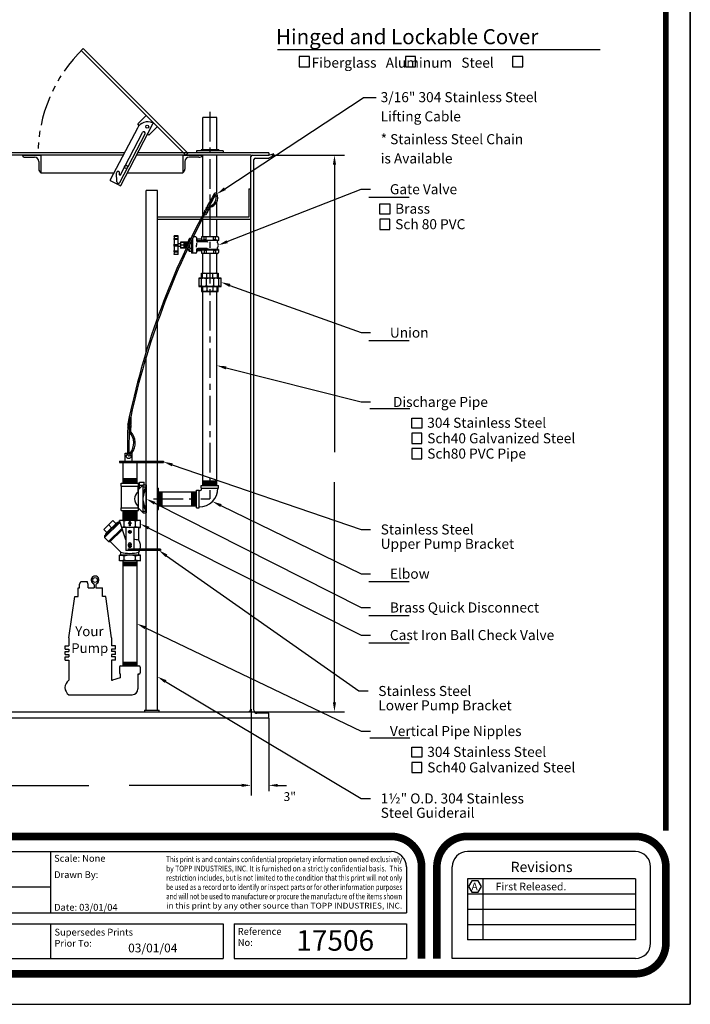
# Model space of a CAD drawing. Extents: x 2 to 198, y 17 to 270.
# Drawn here: x 85 to 198, y 17 to 184 of the extents above; entities that cross this region are included whole.
import ezdxf
from ezdxf.enums import TextEntityAlignment as Align

# ---------------------------------------------------------------- set-up
doc = ezdxf.new("R2010")
doc.units = 0
doc.header["$LTSCALE"] = 4
doc.header["$MEASUREMENT"] = 0
for name, pattern in [('CENTER', [2, 1.25, -0.25, 0.25, -0.25]), ('HIDDEN', [0.375, 0.25, -0.125]), ('PHANTOM', [2.5, 1.25, -0.25, 0.25, -0.25, 0.25, -0.25])]:
    doc.linetypes.add(name, pattern=pattern)
doc.layers.get('DEFPOINTS').update_dxf_attribs({"linetype": 'CONTINUOUS'})
for name, color, linetype in [('15', 4, 'CONTINUOUS'), ('BORDER', 5, 'CONTINUOUS'), ('CENTER', 3, 'CENTER'), ('DIM', 6, 'CONTINUOUS'), ('HIDDEN', 1, 'HIDDEN'), ('LIMITS', 7, 'CONTINUOUS'), ('OBJECT', 2, 'CONTINUOUS'), ('PUMP', 4, 'CONTINUOUS')]:
    doc.layers.add(name, color=color, linetype=linetype)
doc.styles.add('ROMANC', font='romanc.shx', dxfattribs={"height": 2})
doc.styles.add('ROMAND', font='romand', dxfattribs={"height": 1.7})
doc.styles.add('ROMANS', font='romans', dxfattribs={"height": 1.5})
doc.styles.add('SCRIPTC', font='scriptc', dxfattribs={"height": 1.7})
doc.dimstyles.get("Standard").update_dxf_attribs({"dimtxt": 0.18, "dimasz": 0.18, "dimexe": 0.18, "dimexo": 0.0625, "dimgap": 0.09, "dimtad": 0, "dimtih": 1, "dimtoh": 1, "dimdec": 4, "dimzin": 0, "dimtxsty": 'STANDARD', "dimcen": 0.09, "dimazin": 3, "dimtfac": 1, "dimtdec": 4, "dimtofl": 0, "dimtmove": 0, "dimatfit": 3, "dimtolj": 1, "dimtzin": 0})

# ---------------------------------------------------------------- blocks, each defined once
blk = doc.blocks.new('*D9')
at = {"layer": 'DEFPOINTS', "color": 0}
for p in [(75.69, 67.28), (123.69, 67.28), (123.69, 54.33)]:
    blk.add_point(p, dxfattribs=at)
at = {"layer": 'DIM', "color": 0}
for p, q in [((75.69, 67.21), (75.69, 52.63)), ((123.69, 67.21), (123.69, 52.63)), ((77.29, 54.33), (96.29, 54.33)), ((122.09, 54.33), (103.09, 54.33))]:
    blk.add_line(p, q, dxfattribs=at)
for points in [[(77.29, 54.6), (77.29, 54.07), (75.69, 54.33)], [(122.09, 54.6), (122.09, 54.07), (123.69, 54.33)]]:
    blk.add_solid(points, dxfattribs=at)
blk = doc.blocks.new('*D7')
at = {"layer": 'DEFPOINTS', "color": 0}
for p in [(123.69, 67.28), (126.69, 65.78), (126.69, 54.33)]:
    blk.add_point(p, dxfattribs=at)
at = {"layer": 'DIM', "color": 0}
for p, q in [((123.69, 67.18), (123.69, 53.33)), ((126.69, 65.68), (126.69, 53.33)), ((122.19, 54.33), (120.69, 54.33)), ((128.19, 54.33), (129.69, 54.33))]:
    blk.add_line(p, q, dxfattribs=at)
for points in [[(122.19, 54.58), (122.19, 54.08), (123.69, 54.33)], [(128.19, 54.58), (128.19, 54.08), (126.69, 54.33)]]:
    blk.add_solid(points, dxfattribs=at)
blk.add_text('3"', height=1.5, dxfattribs=at).set_placement((129.19, 51.68))
blk = doc.blocks.new('*D6')
at = {"layer": 'DEFPOINTS', "color": 0}
for p in [(127.15, 160.92), (123.19, 66.78), (137.8, 66.78)]:
    blk.add_point(p, dxfattribs=at)
at = {"layer": 'DIM', "color": 0}
for p, q in [((127.21, 160.92), (139.5, 160.92)), ((137.8, 159.32), (137.8, 110.69)), ((137.8, 68.38), (137.8, 105.59)), ((123.25, 66.78), (139.5, 66.78))]:
    blk.add_line(p, q, dxfattribs=at)
for points in [[(137.54, 159.32), (138.07, 159.32), (137.8, 160.92)], [(137.54, 68.38), (138.07, 68.38), (137.8, 66.78)]]:
    blk.add_solid(points, dxfattribs=at)
blk = doc.blocks.new('*U15')
at = {"layer": 'DIM'}
blk.add_lwpolyline([(119.26, 155.24), (142.64, 170.62)], dxfattribs=at)
blk.add_solid([(119.41, 155.01), (117.92, 154.36), (119.11, 155.46)], dxfattribs=at)
blk = doc.blocks.new('*U16')
at = {"layer": 'DIM'}
blk.add_lwpolyline([(109.24, 71.89), (142.32, 52.12)], dxfattribs=at)
blk.add_solid([(109.1, 71.66), (107.87, 72.71), (109.38, 72.12)], dxfattribs=at)
blk = doc.blocks.new('*U17')
at = {"layer": 'DIM'}
blk.add_lwpolyline([(105.83, 80.98), (142.32, 63.52)], dxfattribs=at)
blk.add_solid([(105.72, 80.74), (104.39, 81.67), (105.95, 81.22)], dxfattribs=at)
blk = doc.blocks.new('*U18')
at = {"layer": 'DIM'}
blk.add_lwpolyline([(109.39, 93.16), (141.92, 70.29)], dxfattribs=at)
blk.add_solid([(109.24, 92.94), (108.09, 94.08), (109.55, 93.38)], dxfattribs=at)
blk = doc.blocks.new('*U19')
at = {"layer": 'DIM'}
blk.add_lwpolyline([(106.41, 97.83), (142.32, 79.75)], dxfattribs=at)
blk.add_solid([(106.29, 97.6), (104.98, 98.55), (106.53, 98.07)], dxfattribs=at)
blk = doc.blocks.new('*U20')
at = {"layer": 'DIM'}
blk.add_lwpolyline([(107.4, 102.05), (142.32, 84.41)], dxfattribs=at)
blk.add_solid([(107.28, 101.82), (105.97, 102.78), (107.52, 102.29)], dxfattribs=at)
blk = doc.blocks.new('*U21')
at = {"layer": 'DIM'}
blk.add_lwpolyline([(110.38, 108.54), (142.32, 97.61)], dxfattribs=at)
blk.add_solid([(110.3, 108.29), (108.87, 109.06), (110.47, 108.79)], dxfattribs=at)
blk = doc.blocks.new('*U22')
at = {"layer": 'DIM'}
blk.add_lwpolyline([(119.47, 124.94), (142.32, 119.18)], dxfattribs=at)
blk.add_solid([(119.41, 124.68), (117.92, 125.33), (119.54, 125.2)], dxfattribs=at)
blk = doc.blocks.new('*U23')
at = {"layer": 'DIM'}
blk.add_lwpolyline([(119.66, 146.29), (142.32, 155.16)], dxfattribs=at)
blk.add_solid([(119.76, 146.04), (118.17, 145.7), (119.56, 146.53)], dxfattribs=at)
blk = doc.blocks.new('*U25')
at = {"layer": 'DIM'}
blk.add_lwpolyline([(120.13, 138.89), (142.32, 130.91)], dxfattribs=at)
blk.add_solid([(120.04, 138.64), (118.63, 139.43), (120.22, 139.14)], dxfattribs=at)
blk = doc.blocks.new('*U26')
at = {"layer": 'DIM'}
blk.add_lwpolyline([(118.6, 101.65), (142.32, 90.12)], dxfattribs=at)
blk.add_solid([(118.49, 101.41), (117.16, 102.35), (118.72, 101.89)], dxfattribs=at)

msp = doc.modelspace()

# ---------------------------------------------------------------- linework, layer by layer
at = {"layer": '15', "color": 2}
for p, q in [((100.30671, 99.14351), (98.7935, 97.6303)), ((101.42223, 99.00038), (98.93663, 96.51478)), ((101.49402, 98.78932), (98.93663, 96.23194)), ((101.09336, 98.8695), (99.0675, 96.84364)), ((99.59163, 98.42843), (100.12196, 97.8981)), ((100.30671, 99.14351), (100.83704, 98.61318)), ((101.42223, 99.00038), (102.46652, 95.93033)), ((102.25223, 98.10636), (102.25223, 99.01418)), ((104.15223, 98.10636), (104.15223, 99.01418)), ((104.98223, 97.95418), (104.98223, 99.15418)), ((98.7935, 97.6303), (99.32383, 97.09997)), ((99.0675, 96.84364), (99.1665, 96.74465)), ((101.83502, 97.78683), (99.60838, 95.56019)), ((101.90681, 97.57577), (99.89123, 95.56019)), ((104.98223, 97.95418), (101.7781, 97.95418)), ((98.93663, 96.51478), (98.93663, 96.23194)), ((99.60838, 95.56019), (98.93663, 96.23194)), ((99.60838, 95.56019), (99.89123, 95.56019)), ((101.67723, 93.77418), (99.89123, 95.56019)), ((104.98223, 93.24418), (101.42223, 93.24418)), ((104.98223, 92.27918), (101.42223, 92.27918))]:
    msp.add_line(p, q, dxfattribs=at)
at = {"layer": '15'}
for p, q in [((103.24621, 98.40014), (103.15825, 98.40014)), ((103.24621, 98.33764), (103.15825, 98.33764)), ((103.24621, 98.27514), (103.15825, 98.27514))]:
    msp.add_line(p, q, dxfattribs=at)
at = {"layer": '15', "color": 2}
for centre, radius, start, end in [((101.30223, 101.20109), 3.23726, 278.1932108, 287.0651042), ((103.20223, 101.20109), 3.23726, 252.9348958, 287.0651042), ((105.11113, 101.18888), 3.23726, 252.9348958, 267.7178931), ((103.20223, 90.13846), 5.83841, 96.1452681, 97.2391569), ((103.20223, 90.13846), 5.83841, 74.8586553, 83.8547319), ((103.20223, 94.77806), 1.82686, 343.7362084, 33.04278), ((103.20223, 94.77806), 1.82686, 213.1905404, 213.3335502), ((103.20223, 99.40991), 5.83841, 254.8586553, 285.1413447), ((103.20223, 94.77806), 1.82686, 326.6664498, 337.499254), ((101.30223, 95.57391), 3.23726, 272.1243494, 287.0651042), ((101.30223, 90.00946), 3.23726, 72.9348958, 87.7345099), ((103.20223, 90.00946), 3.23726, 72.9348958, 107.0651042), ((103.20223, 95.57391), 3.23726, 252.9348958, 287.0651042), ((105.06424, 95.11387), 2.78807, 250.9063626, 268.3143609), ((105.11113, 89.99724), 3.23726, 92.2821069, 107.0651042)]:
    msp.add_arc(centre, radius, start, end, dxfattribs=at)
at = {"layer": 'BORDER'}
for p, q in [((53.08769, 43.11453), (111.40815, 43.11453)), ((89.85795, 32.78756), (89.85795, 43.11453)), ((89.85795, 43.11453), (147.38341, 43.11453)), ((188.69128, 43.11453), (160.29212, 43.11453)), ((149.96515, 40.53278), (149.96515, 32.78756)), ((157.71038, 25.04233), (157.71038, 40.53278)), ((191.27302, 27.62408), (191.27302, 40.53278)), ((188.69128, 38.50711), (160.29212, 38.50711)), ((160.29212, 38.50711), (160.29212, 28.18014)), ((162.87386, 38.50711), (162.87386, 28.18014)), ((188.69128, 38.50711), (188.69128, 28.18014)), ((50.50595, 37.15229), (89.85795, 37.15229)), ((188.69128, 35.92537), (160.29212, 35.92537)), ((188.69128, 33.34363), (160.29212, 33.34363)), ((50.50595, 32.78756), (111.40815, 32.78756)), ((89.85795, 32.78756), (149.96515, 32.78756)), ((50.50595, 30.93296), (111.40815, 30.93296)), ((89.85795, 25.04233), (89.85795, 30.93296)), ((89.85795, 30.93296), (118.98425, 30.93296)), ((118.98425, 30.93296), (118.98425, 25.04233)), ((120.83885, 30.93296), (149.96515, 30.93296)), ((120.83885, 30.93296), (120.83885, 25.04233)), ((149.96515, 30.93296), (149.96515, 25.04233)), ((188.69128, 30.76188), (160.29212, 30.76188)), ((188.69128, 28.18014), (160.29212, 28.18014)), ((50.50595, 25.04233), (111.40815, 25.04233)), ((89.85795, 25.04233), (118.98425, 25.04233)), ((120.83885, 25.04233), (149.96515, 25.04233)), ((188.69128, 25.04233), (157.71038, 25.04233))]:
    msp.add_line(p, q, dxfattribs=at)
at = {"layer": 'BORDER', "color": 5}
for points, const_width in [([(6.61634, 46.68133), (6.61634, 264.10093, -0.414213562), (8.68173, 266.16632), (191.78937, 266.16632, -0.414213562), (193.85476, 264.10093), (193.85476, 46.68133)], 0.92), ([(147.38341, 45.69627, -0.414213562), (152.54689, 40.53278, 0.560526934)], 1.29087), ([(160.29212, 45.69627, 0.414213562), (155.12864, 40.53278, -0.560526934)], 1.29087), ([(188.69128, 45.69627, -0.414213562), (193.85476, 40.53278, 0.560526934)], 1.29087), ([(188.69128, 22.46059, 0.414213562), (193.85476, 27.62408, -0.560526934)], 1.29087)]:
    msp.add_lwpolyline(points, format="xyb", dxfattribs=dict(at, const_width=const_width))
for points, const_width in [([(193.85476, 46.68133), (193.85476, 264.10093)], 0.51635), ([(53.08769, 45.69627), (147.38341, 45.69627)], 1.29087), ([(188.69128, 45.69627), (160.29212, 45.69627)], 1.29087), ([(152.54689, 25.04233), (152.54689, 40.53278)], 1.29087), ([(155.12864, 25.04233), (155.12864, 40.53278)], 1.29087), ([(193.85476, 40.53278), (193.85476, 27.62408)], 1.29087), ([(188.69128, 22.46059), (11.77982, 22.46059)], 1.29087)]:
    msp.add_lwpolyline(points, dxfattribs=dict(at, const_width=const_width))
at = {"layer": 'BORDER'}
msp.add_lwpolyline([(162.13264, 36.25893), (162.68268, 37.21163), (162.13264, 38.16433), (161.03256, 38.16433), (160.48252, 37.21163), (161.03256, 36.25893)], close=True, dxfattribs=at)
for centre, start, end in [((147.38341, 40.53278), 0, 90), ((160.29212, 40.53278), 90, 180), ((188.69128, 40.53278), 0, 90), ((188.69128, 27.62408), 270, 0)]:
    msp.add_arc(centre, 2.58174, start, end, dxfattribs=at)
at = {"layer": 'CENTER'}
for p, q in [((116.73714, 168.23829), (116.73714, 102.77582)), ((107.22634, 102.77582), (116.73714, 102.77582)), ((103.02223, 97.20418), (102.89348, 97.20418)), ((103.11223, 97.20418), (103.29223, 97.20418)), ((103.20223, 97.38418), (103.20223, 97.51293)), ((103.20223, 97.11418), (103.20223, 97.29418)), ((103.20223, 97.02418), (103.20223, 96.89543)), ((103.38223, 97.20418), (103.51098, 97.20418)), ((103.02223, 95.11043), (102.89348, 95.11043)), ((103.11223, 95.11043), (103.29223, 95.11043)), ((103.20223, 95.29043), (103.20223, 95.41918)), ((103.20223, 95.02043), (103.20223, 95.20043)), ((103.20223, 94.97793), (103.20223, 95.10668)), ((103.20223, 94.93043), (103.20223, 94.80168)), ((103.38223, 95.11043), (103.51098, 95.11043)), ((103.02223, 94.79793), (102.89348, 94.79793)), ((103.11223, 94.79793), (103.29223, 94.79793)), ((103.20223, 94.70793), (103.20223, 94.88793)), ((103.20223, 94.61793), (103.20223, 94.48918)), ((103.38223, 94.79793), (103.51098, 94.79793))]:
    msp.add_line(p, q, dxfattribs=at)
at = {"layer": 'CENTER', "color": 2}
msp.add_line((123.68531, 160.91986), (123.93531, 160.91986), dxfattribs=at)
at = {"layer": 'DIM'}
for p, q in [((128.18168, 178.81004), (182.73173, 178.81004)), ((144.83911, 170.61808), (142.64448, 170.61808)), ((142.31912, 155.15991), (143.91912, 155.15991)), ((143.64126, 153.83044), (150.44126, 153.83044)), ((142.31912, 130.90953), (143.91912, 130.90953)), ((143.64126, 129.58006), (150.44126, 129.58006)), ((142.31823, 119.1823), (143.91823, 119.1823)), ((143.76978, 118.05748), (150.56978, 118.05748)), ((142.31912, 97.61309), (143.91912, 97.61309)), ((142.31912, 90.12461), (143.91912, 90.12461)), ((143.64126, 88.79514), (150.44126, 88.79514)), ((142.31912, 84.41289), (143.91912, 84.41289)), ((143.64126, 83.08342), (150.44126, 83.08342)), ((142.31912, 79.75007), (143.91912, 79.75007)), ((143.64126, 78.4206), (150.44126, 78.4206)), ((141.91912, 70.29218), (143.51912, 70.29218)), ((142.31912, 63.51736), (143.91912, 63.51736)), ((143.77068, 62.39255), (150.57068, 62.39255)), ((142.31912, 52.11911), (143.91912, 52.11911))]:
    msp.add_line(p, q, dxfattribs=at)
at = {"layer": 'DIM', "color": 2}
for p, q in [((103.15825, 98.21264), (103.15825, 98.63473)), ((103.24621, 98.63473), (103.24621, 98.21264)), ((103.24621, 98.21264), (103.15825, 98.21264))]:
    msp.add_line(p, q, dxfattribs=at)
at = {"layer": 'DIM'}
for points in [[(133.58353, 175.85023), (133.58353, 177.59131), (131.84245, 177.59131), (131.84245, 175.85023)], [(151.53452, 175.85023), (151.53452, 177.59131), (149.79344, 177.59131), (149.79344, 175.85023)], [(169.6598, 175.85023), (169.6598, 177.59131), (167.91872, 177.59131), (167.91872, 175.85023)], [(147.18136, 150.94463), (145.45637, 150.94463), (145.45637, 152.66962), (147.18136, 152.66962)], [(147.18136, 150.0791), (145.45637, 150.0791), (145.45637, 148.35411), (147.18136, 148.35411)], [(152.60678, 114.73535), (150.88179, 114.73535), (150.88179, 116.46034), (152.60678, 116.46034)], [(152.60678, 113.86982), (150.88179, 113.86982), (150.88179, 112.14483), (152.60678, 112.14483)], [(152.60678, 111.27929), (150.88179, 111.27929), (150.88179, 109.5543), (152.60678, 109.5543)], [(152.60768, 59.07042), (150.88269, 59.07042), (150.88269, 60.7954), (152.60768, 60.7954)], [(152.60768, 58.20488), (150.88269, 58.20488), (150.88269, 56.47989), (152.60768, 56.47989)]]:
    msp.add_lwpolyline(points, close=True, dxfattribs=at)
at = {"layer": 'HIDDEN'}
msp.add_line((103.85848, 94.26643), (102.54598, 94.26643), dxfattribs=at)
at = {"layer": 'LIMITS', "color": 7}
for p, q in [((197.98555, 17.29711), (197.98555, 270.29711)), ((2.48555, 17.29711), (197.98555, 17.29711))]:
    msp.add_line(p, q, dxfattribs=at)
at = {"layer": 'LIMITS'}
for p, q in [((197.98555, 17.29711), (197.98555, 265.14432)), ((197.98555, 265.14432), (197.98555, 17.29711))]:
    msp.add_line(p, q, dxfattribs=at)
at = {"layer": 'OBJECT', "color": 2, "linetype": 'CONTINUOUS'}
for p, q in [((112.6537, 160.91986), (94.97602, 178.59753)), ((113.00721, 161.27344), (95.33311, 178.94754)), ((104.7984, 165.94672), (104.54856, 166.19657)), ((106.4271, 164.31802), (106.22049, 164.52464)), ((85.46569, 160.56989), (87.05371, 160.56989)), ((88.1537, 160.91986), (88.1537, 157.91986)), ((112.1537, 160.91986), (112.1537, 157.91986)), ((113.00721, 161.27344), (112.6537, 160.91986)), ((114.87821, 160.56989), (113.25369, 160.56989)), ((87.80369, 159.81989), (87.80369, 158.55432)), ((112.5037, 159.81989), (112.5037, 158.55432)), ((88.1537, 157.91986), (100.49845, 157.91986)), ((102.75679, 157.91986), (112.1537, 157.91986))]:
    msp.add_line(p, q, dxfattribs=at)
at = {"layer": 'OBJECT'}
for p, q in [((104.54856, 166.19657), (105.96277, 167.61079)), ((115.54964, 161.79486), (115.54964, 167.29486)), ((117.92464, 167.29486), (115.54964, 167.29486)), ((117.92464, 161.79486), (117.92464, 167.29486)), ((104.46716, 165.48762), (99.88088, 156.74224)), ((101.65209, 155.81337), (107.10726, 166.21557)), ((106.4271, 164.31802), (107.84132, 165.73224)), ((101.49415, 156.31964), (105.79017, 164.51151)), ((101.593, 157.58471), (105.34736, 164.74373)), ((114.48714, 161.66986), (114.48714, 161.29486)), ((118.98714, 161.66986), (114.48714, 161.66986)), ((118.23714, 161.79486), (115.23714, 161.79486)), ((115.23714, 161.79486), (115.23714, 161.66986)), ((118.23714, 161.79486), (118.23714, 161.66986)), ((118.98714, 161.66986), (118.98714, 161.29486)), ((102.26838, 161.29486), (72.68531, 161.29486)), ((102.07172, 160.91986), (81.40338, 160.91986)), ((84.9887, 160.91986), (88.1537, 160.91986)), ((123.68531, 160.91986), (104.33006, 160.91986)), ((126.68531, 161.29486), (104.52672, 161.29486)), ((112.1537, 160.91986), (107.7237, 160.91986)), ((112.1537, 160.91986), (115.50886, 160.91986)), ((115.54964, 150.86383), (115.54964, 160.91986)), ((117.92464, 154.35128), (117.92464, 160.91986)), ((123.68531, 67.27582), (123.68531, 160.66986)), ((124.18531, 67.02582), (124.18531, 160.16986)), ((101.48334, 155.76073), (99.93353, 156.57349)), ((101.02296, 156.4256), (100.96223, 157.92052)), ((101.4752, 157.6112), (101.46181, 157.94082)), ((107.86757, 154.91986), (105.96757, 154.91986)), ((105.96757, 127.65462), (105.96757, 154.91986)), ((107.86757, 133.37854), (107.86757, 154.91986)), ((123.31031, 155.21226), (123.31031, 150.41886)), ((123.31031, 155.21226), (123.68531, 155.21226)), ((116.41126, 151.42918), (115.97132, 151.66678)), ((116.52109, 151.63676), (116.08116, 151.87436)), ((116.63989, 151.85673), (116.19996, 152.09433)), ((117.92464, 150.41886), (117.92464, 153.04447)), ((115.31621, 150.41886), (107.86757, 150.41886)), ((115.12113, 150.04386), (107.86757, 150.04386)), ((123.68531, 150.04386), (115.39672, 150.04386)), ((115.54964, 147.12464), (115.54964, 150.04386)), ((123.31031, 150.41886), (115.59222, 150.41886)), ((116.06272, 150.78227), (115.84239, 150.9004)), ((116.29246, 151.20921), (115.85252, 151.44681)), ((117.92464, 147.12464), (117.92464, 150.04386)), ((110.68264, 147.20743), (111.35464, 147.20743)), ((110.68264, 146.8015), (111.35464, 146.8015)), ((110.68264, 146.68249), (111.35464, 146.68249)), ((110.68264, 145.81464), (111.35464, 145.81464)), ((110.68264, 145.58064), (111.35464, 145.58064)), ((110.68264, 144.7128), (111.35464, 144.7128)), ((110.68264, 144.59378), (111.35464, 144.59378)), ((110.68264, 144.18786), (111.35464, 144.18786)), ((115.54964, 140.97735), (115.54964, 144.28064)), ((117.92464, 140.97735), (117.92464, 144.28064)), ((115.54964, 105.02582), (115.54964, 137.87735)), ((117.92464, 105.02582), (117.92464, 137.87735)), ((107.86757, 109.18455), (107.86757, 132.64258)), ((105.96757, 109.18455), (105.96757, 126.80868)), ((103.33856, 115.23034), (102.83871, 115.24242)), ((103.3446, 115.48026), (102.84475, 115.49234)), ((103.3446, 114.98435), (102.84475, 114.99643)), ((103.14206, 116.53362), (103.09467, 115.4863)), ((103.14206, 116.53362), (103.39191, 116.52477)), ((103.33856, 114.73442), (102.83871, 114.7465)), ((102.41882, 109.18455), (102.41882, 110.50526)), ((102.41882, 110.50526), (102.79257, 110.50526)), ((103.04257, 110.50526), (103.58785, 110.50526)), ((103.58785, 109.18455), (103.58785, 110.50526)), ((101.43658, 109.18455), (101.43658, 108.93455)), ((101.43658, 109.18455), (108.86754, 109.18455)), ((101.43658, 108.93455), (108.86754, 108.93455)), ((102.01473, 108.93455), (102.01473, 105.41682)), ((102.01473, 108.93455), (102.01473, 105.41682)), ((104.38973, 108.93455), (104.38973, 105.41682)), ((104.38973, 108.93455), (104.38973, 105.41682)), ((105.96757, 94.26643), (105.96757, 108.93455)), ((107.86757, 94.26643), (107.86757, 108.93455)), ((108.86754, 109.18455), (108.86754, 108.93455)), ((101.74857, 104.94782), (101.74857, 105.41682)), ((101.74857, 104.94782), (104.65457, 104.94782)), ((101.81107, 101.26082), (101.81107, 104.94782)), ((104.59207, 103.90882), (104.59207, 104.94782)), ((105.47347, 105.13532), (104.64547, 104.34632)), ((104.65457, 104.94782), (104.65457, 105.41682)), ((104.81057, 105.60482), (105.63857, 105.60482)), ((104.81057, 104.50364), (104.81057, 105.60482)), ((105.23257, 105.05417), (104.81057, 105.05417)), ((105.23257, 105.08282), (105.63857, 105.18282)), ((105.23257, 104.90577), (105.23257, 105.08282)), ((105.47347, 105.13532), (105.96757, 105.13532)), ((105.47347, 100.41632), (105.47347, 105.13532)), ((105.63857, 105.18282), (105.63857, 105.60482)), ((105.96757, 105.13532), (105.96757, 100.41632)), ((115.25564, 105.02582), (118.21864, 105.02582)), ((115.25564, 104.60382), (115.25564, 105.02582)), ((115.54964, 105.82582), (117.92464, 105.82582)), ((115.54964, 105.62582), (117.92464, 105.62582)), ((115.54964, 105.42582), (117.92464, 105.42582)), ((115.54964, 105.22582), (117.92464, 105.22582)), ((118.21864, 104.60382), (118.21864, 105.02582)), ((104.59207, 103.90882), (104.64547, 103.90882)), ((104.64547, 101.20532), (104.64547, 104.34632)), ((105.47347, 104.82332), (105.96757, 104.82332)), ((105.79557, 104.24482), (105.96757, 104.24482)), ((107.86757, 104.57582), (108.04257, 104.57582)), ((107.86757, 104.57582), (107.86757, 100.97582)), ((107.86757, 104.19656), (108.04257, 104.19656)), ((107.86757, 103.52582), (108.04257, 103.52582)), ((108.04257, 100.97582), (108.04257, 104.57582)), ((108.04257, 103.96332), (109.16239, 103.96332)), ((108.24257, 101.58832), (108.24257, 103.96332)), ((108.44257, 101.58832), (108.44257, 103.96332)), ((108.64257, 101.58832), (108.64257, 103.96332)), ((108.78316, 103.96332), (114.48714, 103.96332)), ((113.68714, 101.58832), (113.68714, 103.96332)), ((113.88714, 101.58832), (113.88714, 103.96332)), ((114.08714, 101.58832), (114.08714, 103.96332)), ((114.28714, 101.58832), (114.28714, 103.96332)), ((114.48714, 101.29432), (114.48714, 104.25732)), ((114.48714, 104.25732), (114.90914, 104.25732)), ((114.90914, 101.29432), (114.90914, 104.25732)), ((114.90914, 104.13632), (114.90924, 104.13632)), ((115.25564, 104.60382), (118.21864, 104.60382)), ((115.37664, 104.60372), (115.37664, 104.60382)), ((118.09764, 104.60382), (118.09764, 104.60382)), ((104.59207, 101.64282), (104.64547, 101.64282)), ((104.59207, 101.26082), (104.59207, 101.64282)), ((107.86757, 102.02582), (108.04257, 102.02582)), ((108.04257, 101.58832), (109.16239, 101.58832)), ((108.78316, 101.58832), (114.48714, 101.58832)), ((101.74857, 101.26082), (104.65588, 101.26082)), ((101.74857, 100.79182), (101.74857, 101.26082)), ((101.74857, 100.79182), (104.65588, 100.79182)), ((102.01473, 100.79182), (102.01473, 99.15671)), ((102.01473, 100.59182), (104.38973, 100.59182)), ((102.01473, 100.39182), (104.38973, 100.39182)), ((102.01473, 100.19182), (104.38973, 100.19182)), ((102.01473, 99.99182), (104.38973, 99.99182)), ((104.38973, 100.79182), (104.38973, 99.15671)), ((104.65457, 100.79182), (104.65457, 101.26082)), ((105.47347, 100.41632), (104.65457, 101.20532)), ((105.47347, 100.72832), (105.96757, 100.72832)), ((105.47347, 100.41632), (105.96757, 100.41632)), ((105.79557, 101.30682), (105.96757, 101.30682)), ((107.86757, 101.35507), (108.04257, 101.35507)), ((107.86757, 100.97582), (108.04257, 100.97582)), ((114.48714, 101.29432), (114.90914, 101.29432)), ((114.90914, 101.41532), (114.90914, 101.41532)), ((101.09336, 98.8695), (101.19236, 98.77051)), ((101.42223, 99.00038), (101.42223, 99.15418)), ((104.98223, 99.15418), (101.42223, 99.15418)), ((101.74857, 99.15671), (104.65588, 99.15671)), ((102.01473, 99.79182), (104.38973, 99.79182)), ((102.01473, 99.59182), (104.38973, 99.59182)), ((102.01473, 99.39182), (104.38973, 99.39182)), ((102.98425, 98.63473), (103.20223, 99.0427)), ((103.15825, 98.63473), (102.98425, 98.63473)), ((103.41197, 98.65014), (102.99249, 98.65014)), ((103.37857, 98.71264), (103.02588, 98.71264)), ((103.34518, 98.77514), (103.05927, 98.77514)), ((103.31179, 98.83764), (103.09267, 98.83764)), ((103.27839, 98.90014), (103.12606, 98.90014)), ((103.24621, 98.58764), (103.15825, 98.58764)), ((103.24621, 98.52514), (103.15825, 98.52514)), ((103.24621, 98.46264), (103.15825, 98.46264)), ((103.245, 98.96264), (103.15946, 98.96264)), ((103.21161, 99.02514), (103.19285, 99.02514)), ((103.20223, 99.0427), (103.4202, 98.63473)), ((103.4202, 98.63473), (103.24621, 98.63473)), ((102.54598, 97.95418), (102.54598, 94.07893)), ((103.85848, 97.95418), (103.85848, 94.26643)), ((102.98348, 94.79793), (102.98348, 95.11043)), ((103.42098, 94.79793), (103.42098, 95.11043)), ((108.40299, 94.07893), (102.54598, 94.07893)), ((108.40299, 94.26643), (103.85848, 94.26643)), ((105.96757, 67.02582), (105.96757, 94.07893)), ((107.86757, 67.02582), (107.86757, 94.07893)), ((108.40299, 94.26643), (108.40299, 94.07893)), ((102.01473, 92.27918), (102.01473, 74.54533)), ((104.38973, 92.27918), (104.38973, 74.54533)), ((102.01473, 75.14533), (104.38973, 75.14533)), ((102.01473, 74.94533), (104.38973, 74.94533)), ((102.01473, 74.74533), (104.38973, 74.74533)), ((76.18531, 66.77582), (123.18531, 66.77582)), ((105.66757, 67.02582), (108.16757, 67.02582)), ((105.66757, 67.02582), (105.66757, 66.77582)), ((108.16757, 66.77582), (108.16757, 67.02582)), ((72.68531, 65.77582), (126.68531, 65.77582)), ((126.68531, 66.52582), (124.68531, 66.52582)), ((126.68531, 65.77582), (126.68531, 66.52582))]:
    msp.add_line(p, q, dxfattribs=at)
at = {"layer": 'OBJECT', "color": 2}
for p, q in [((123.93531, 160.91986), (126.64818, 160.91986)), ((124.43531, 160.41986), (126.62858, 160.41986)), ((126.68531, 161.29486), (126.68531, 160.92264)), ((126.72083, 160.93065), (127.43531, 161.14766)), ((126.73648, 160.44435), (127.43531, 160.7787)), ((111.35464, 147.26014), (110.68264, 147.26014)), ((110.68264, 147.20743), (110.68264, 147.26014)), ((110.68264, 146.68249), (110.68264, 146.8015)), ((111.35464, 144.13514), (111.35464, 147.26014)), ((113.49355, 146.79664), (113.26064, 146.79664)), ((113.77564, 146.81722), (113.77564, 144.32764)), ((114.36364, 147.07764), (113.90247, 147.07764)), ((114.46364, 146.97764), (114.46364, 146.52314)), ((114.46364, 146.97464), (114.46364, 146.93664)), ((115.29164, 146.68664), (114.71364, 146.68664)), ((115.29164, 146.97464), (115.29164, 146.46478)), ((118.03264, 147.12464), (115.44164, 147.12464)), ((115.78414, 146.62464), (115.78414, 147.12464)), ((116.11214, 146.62464), (115.78414, 146.62464)), ((116.11214, 146.62464), (116.11214, 147.12464)), ((117.36214, 146.62464), (117.36214, 147.12464)), ((117.69014, 146.62464), (117.36214, 146.62464)), ((117.69014, 146.62464), (117.69014, 147.12464)), ((118.18264, 146.97464), (118.18264, 146.46478)), ((110.68264, 145.58064), (110.68264, 145.81464)), ((111.77553, 145.91664), (111.35464, 145.91664)), ((111.77553, 145.47864), (111.35464, 145.47864)), ((112.35353, 146.22614), (111.77553, 146.22614)), ((111.77553, 146.22614), (111.77553, 145.17914)), ((112.35353, 145.17914), (111.77553, 145.17914)), ((112.35353, 146.13564), (111.82673, 146.13564)), ((112.35353, 145.69764), (111.82673, 145.69764)), ((112.35353, 145.25964), (111.82673, 145.25964)), ((112.73423, 145.20264), (112.35095, 145.20264)), ((113.00353, 146.20264), (112.35352, 146.20264)), ((112.35353, 146.22614), (112.35353, 145.17914)), ((112.45353, 146.20264), (112.45353, 145.20264)), ((112.55353, 146.20264), (112.55353, 145.20264)), ((112.65353, 146.20264), (112.65353, 145.20264)), ((112.75353, 146.20264), (112.75353, 145.20264)), ((113.00353, 146.20264), (113.00353, 145.77414)), ((113.00353, 145.20006), (113.00353, 145.19265)), ((113.61964, 145.13214), (113.32264, 145.13214)), ((113.61964, 146.27314), (113.51291, 146.27314)), ((113.61964, 146.49492), (113.61964, 144.32764)), ((114.46364, 146.0691), (114.46364, 145.70264)), ((114.46364, 145.33617), (114.46364, 145.70264)), ((115.29164, 146.45264), (114.47379, 146.45264)), ((115.29164, 144.95264), (114.47379, 144.95264)), ((116.25943, 146.27314), (114.71364, 146.27314)), ((116.25943, 145.13214), (114.71364, 145.13214)), ((118.18264, 146.46478), (115.29164, 146.46478)), ((118.18264, 144.94049), (115.29164, 144.94049)), ((115.29164, 144.94049), (115.29164, 144.43064)), ((116.25943, 146.27314), (116.46285, 146.33798)), ((116.25943, 145.13214), (116.46285, 145.06729)), ((118.18264, 144.94049), (118.18264, 144.43064)), ((110.68264, 144.7128), (110.68264, 144.59378)), ((110.68264, 144.59378), (110.68264, 144.7128)), ((110.68264, 144.13514), (110.68264, 144.18786)), ((110.68264, 144.18786), (110.68264, 144.13514)), ((111.35464, 144.13514), (110.68264, 144.13514)), ((111.35464, 144.13514), (110.68264, 144.13514)), ((113.61964, 144.60864), (113.26064, 144.60864)), ((114.36364, 144.32764), (113.61964, 144.32764)), ((114.46364, 144.88214), (114.46364, 144.42764)), ((115.29164, 144.71864), (114.71364, 144.71864)), ((118.03264, 144.28064), (115.44164, 144.28064)), ((115.78414, 144.78064), (115.78414, 144.28064)), ((116.11214, 144.78064), (115.78414, 144.78064)), ((116.11214, 144.78064), (116.11214, 144.28064)), ((117.36214, 144.78064), (117.36214, 144.28064)), ((117.69014, 144.78064), (117.36214, 144.78064)), ((117.69014, 144.78064), (117.69014, 144.28064)), ((101.74857, 105.41682), (104.81057, 105.41682)), ((102.01473, 106.21682), (104.38973, 106.21682)), ((102.01473, 106.01682), (104.38973, 106.01682)), ((102.01473, 105.81682), (104.38973, 105.81682)), ((102.01473, 105.61682), (104.38973, 105.61682)), ((104.72723, 95.77418), (104.72723, 97.95418)), ((101.67723, 93.24418), (101.67723, 93.77418)), ((104.72723, 93.24418), (104.72723, 93.77418)), ((101.42223, 92.27918), (101.42223, 93.24418)), ((102.25223, 92.47918), (102.25223, 93.10418)), ((104.15223, 92.47918), (104.15223, 93.10418)), ((104.98223, 92.27918), (104.98223, 93.24418))]:
    msp.add_line(p, q, dxfattribs=at)
for points in [[(114.84714, 138.72735), (118.62714, 138.72735), (118.62714, 140.12735), (114.84714, 140.12735), (114.84714, 138.72735)], [(115.26214, 140.00235), (115.26214, 138.85235)], [(115.31214, 140.12735), (115.31214, 140.97735), (118.16214, 140.97735), (118.16214, 140.12735)], [(115.48714, 140.12735), (115.48714, 140.82735)], [(116.11214, 140.00235), (116.11214, 138.85235)], [(116.23714, 140.12735), (116.23714, 140.82735)], [(117.23714, 140.12735), (117.23714, 140.82735)], [(117.36214, 140.00235), (117.36214, 138.85235)], [(117.98714, 140.82735), (117.98714, 140.12735)], [(118.21214, 140.00235), (118.21214, 138.85235)], [(115.31214, 138.72735), (115.31214, 137.87735), (118.16214, 137.87735), (118.16214, 138.72735)], [(115.48714, 138.72735), (115.48714, 138.02735)], [(115.48714, 138.72735), (115.48714, 138.02735)], [(116.23714, 138.72735), (116.23714, 138.02735)], [(116.23714, 138.72735), (116.23714, 138.02735)], [(117.23714, 138.72735), (117.23714, 138.02735)], [(117.98714, 138.02735), (117.98714, 138.72735)], [(102.01473, 92.09168), (104.38973, 92.09168)], [(102.01473, 91.90418), (104.38973, 91.90418)], [(102.01473, 91.71668), (104.38973, 91.71668)], [(102.01473, 91.52918), (104.38973, 91.52918)]]:
    msp.add_lwpolyline(points, dxfattribs=at)
at = {"layer": 'OBJECT'}
for centre, radius in [((106.14914, 165.73431), 0.25), ((102.58068, 158.93166), 0.26897), ((103.00334, 110.00924), 0.41879), ((103.20223, 97.20418), 0.21875)]:
    msp.add_circle(centre, radius, dxfattribs=at)
at = {"layer": 'OBJECT', "linetype": 'PHANTOM'}
msp.add_arc((112.6537, 160.91986), 25, 133.8540315, 180, dxfattribs=at)
at = {"layer": 'OBJECT'}
for centre, radius, start, end in [((106.23838, 164.55875), 2, 66.1489634, 152.3264096), ((105.56877, 164.62762), 0.25, 332.3264096, 152.3264096), ((106.99655, 166.27362), 0.125, 332.3264096, 66.1489634), ((114.87454, 161.31972), 0.74983, 269.9916587, 327.7739272), ((99.99158, 156.68419), 0.125, 152.3264096, 242.3264096), ((101.21202, 157.93067), 0.25, 2.3264096, 182.3264096), ((101.53765, 157.61374), 0.0625, 182.3264096, 332.3264096), ((101.27275, 156.43575), 0.25, 182.3264096, 332.3264096), ((101.54139, 155.87143), 0.125, 242.3264096, 332.3264096), ((256.3488, 75.56855), 159.67691, 150.4249966, 151.364033), ((256.3488, 75.56855), 159.42691, 150.4249966, 151.3636195), ((116.43735, 153.69788), 1.3745, 277.697067, 23.9432203), ((116.43735, 153.69788), 1.6245, 282.2858744, 23.9432203), ((117.69357, 154.25569), 0.25, 23.9432203, 150.4249966), ((116.02135, 151.49769), 0.17634, 106.4843694, 196.771051), ((256.3488, 75.56855), 159.67691, 151.4537394, 151.5380044), ((116.24999, 151.92524), 0.17634, 106.4843694, 196.771051), ((256.3488, 75.56855), 159.42691, 151.4534666, 151.5378637), ((256.3488, 75.56855), 159.17691, 151.4519164, 151.5378118), ((116.44163, 151.82174), 0.20133, 293.2469135, 10.0085069), ((256.3488, 75.56855), 159.17691, 151.258323, 151.364925), ((234.56174, 88.14632), 134.52645, 151.9316929, 168.2695591), ((234.56373, 88.15349), 134.28028, 151.9353445, 168.2553416), ((256.3488, 75.56855), 159.42691, 151.6277102, 151.8022253), ((256.3488, 75.56855), 159.17691, 151.6277102, 151.8022253), ((116.213, 151.39419), 0.20133, 293.2469135, 10.0085069), ((109.7114, 146.7735), 1.06377, 1.5082836, 24.073749), ((109.7114, 146.24857), 1.06377, 335.926251, 24.073749), ((109.7114, 145.14672), 1.06377, 335.926251, 24.073749), ((109.7114, 144.62178), 1.06377, 335.926251, 358.4917164), ((102.97381, 115.36419), 0.18188, 135.2017476, 222.0296997), ((102.97381, 114.86827), 0.18188, 135.2017476, 222.0296997), ((262.46902, 110.88905), 159.67691, 178.4378293, 178.5260178), ((262.46902, 110.88905), 159.42691, 178.4375503, 178.5258771), ((103.26596, 115.35713), 0.14611, 299.7966801, 57.4347672), ((103.26596, 114.86121), 0.14611, 299.7966801, 57.4347672), ((262.46902, 110.88905), 159.17691, 178.4341428, 178.5257788), ((262.46902, 110.88905), 159.17691, 177.9709988, 178.3506593), ((262.46902, 110.88905), 159.67691, 178.6157236, 180.2151963), ((262.46902, 110.88905), 159.42691, 178.6157236, 180.2151963), ((101.24015, 112.19889), 2.62563, 319.8315291, 45.6978956), ((262.46902, 110.88905), 159.17691, 178.6157236, 178.8159469), ((101.24015, 112.19889), 2.87563, 323.9168013, 43.4990399), ((103.04323, 110.29026), 0.25, 180.2151963, 313.3711733), ((101.24015, 112.19889), 2.62563, 313.3711733, 316.7650564), ((101.24015, 112.19889), 2.87563, 313.3711733, 314.4124801), ((101.24015, 112.19889), 2.87563, 314.4124801, 317.1886124), ((105.32034, 102.77582), 1.34687, 122.7318573, 237.2681427), ((107.73423, 103.29626), 2.33516, 139.1607537, 165.4985054), ((108.82115, 102.77582), 3.36334, 154.1021665, 174.4688061), ((114.90914, 104.60382), 3.1885, 270, 360), ((114.90924, 104.60372), 0.4674, 270, 0), ((108.82115, 102.77582), 3.36334, 185.5311939, 205.8978335), ((107.73423, 102.25537), 2.33516, 194.5014946, 220.8392463), ((101.30223, 95.91946), 3.23726, 72.9348958, 87.7345099), ((103.20223, 95.91946), 3.23726, 72.9348958, 107.0651042), ((105.11113, 95.90724), 3.23726, 92.2821069, 107.0651042), ((103.20223, 95.11043), 0.21875, 0, 180), ((103.20223, 94.79793), 0.21875, 180, 0), ((123.18531, 67.27582), 0.5, 270, 0), ((124.68531, 67.02582), 0.5, 180, 270)]:
    msp.add_arc(centre, radius, start, end, dxfattribs=at)
at = {"layer": 'OBJECT', "color": 2, "linetype": 'CONTINUOUS'}
for centre, radius, start, end in [((85.46565, 161.06987), 0.49998, 197.4588355, 270.0048887), ((87.0536, 159.8198), 0.75009, 0.0068157, 89.9920186), ((113.25379, 159.8198), 0.75009, 90.0079814, 179.9931843), ((88.55374, 158.55432), 0.75005, 179.9999299, 237.7675507), ((111.75365, 158.55432), 0.75005, 302.2324493, 0.0000701)]:
    msp.add_arc(centre, radius, start, end, dxfattribs=at)
at = {"layer": 'OBJECT', "color": 2}
for centre, radius, start, end in [((123.93531, 160.66986), 0.25, 90, 180), ((124.43531, 160.16986), 0.25, 90, 180), ((126.62858, 160.66986), 0.25, 270, 295.5686836), ((126.64818, 161.16986), 0.25, 270, 286.8948549), ((127.37781, 160.96318), 0.19323, 287.3122037, 72.6877963), ((114.94238, 145.69764), 2.00354, 146.734212, 165.4012047), ((116.2075, 146.84364), 2.94072, 180.9157665, 188.7320525), ((114.36364, 146.97764), 0.1, 0, 90), ((114.71364, 146.93664), 0.25, 180, 270), ((115.44164, 146.97464), 0.15, 90, 180), ((115.15914, 149.14428), 2.596, 272.9256462, 283.9310808), ((116.73714, 149.14428), 2.596, 256.0689192, 283.9310808), ((118.31514, 149.14428), 2.596, 256.0689192, 267.0743538), ((118.03264, 146.97464), 0.15, 0, 90), ((112.31435, 145.91664), 0.53455, 155.8144994, 204.1855006), ((112.31435, 145.47864), 0.53455, 155.8144994, 204.1855006), ((112.31435, 146.35464), 0.53455, 193.9105304, 204.1855006), ((112.31435, 145.04064), 0.53455, 155.8144994, 164.9844432), ((114.94238, 145.69764), 2.00354, 194.3039928, 212.9250292), ((116.2075, 145.70264), 2.94072, 178.9052943, 191.1863047), ((116.2075, 144.56164), 2.94072, 168.8136953, 179.0842335), ((114.71364, 146.52314), 0.25, 180, 270), ((114.71364, 144.88214), 0.25, 90, 180), ((118.22637, 146.21864), 0.25, 100.073387, 196.9937389), ((118.22637, 145.18664), 0.25, 163.0062611, 259.926613), ((117.54913, 145.70264), 0.62303, 314.6891893, 45.3108107), ((114.36364, 144.42764), 0.1, 270, 0), ((114.71364, 144.46864), 0.25, 90, 180), ((115.15914, 142.26099), 2.596, 76.0689192, 87.0743538), ((115.44164, 144.43064), 0.15, 180, 270), ((116.73714, 142.26099), 2.596, 76.0689192, 103.9310808), ((118.31514, 142.26099), 2.596, 92.9256462, 103.9310808), ((118.03264, 144.43064), 0.15, 270, 0), ((114.84059, 138.90393), 1.17653, 69.0041887, 89.6810003), ((115.68714, 139.02411), 1.06658, 66.5173734, 113.4826266), ((115.11214, 140.31539), 0.63461, 53.7779022, 71.6297892), ((115.86214, 140.31539), 0.63461, 53.7779022, 126.2220978), ((116.73714, 138.01108), 2.08705, 72.5745119, 107.4254881), ((116.73714, 139.82848), 1.11703, 63.4090811, 116.5909189), ((117.61214, 140.31539), 0.63461, 53.7779022, 126.2220978), ((117.78714, 139.02411), 1.06658, 66.5173734, 113.4826266), ((118.36214, 140.31539), 0.63461, 108.3702108, 126.2220978), ((118.63369, 138.90393), 1.17653, 90.3189997, 110.9958113), ((114.84059, 139.95077), 1.17653, 270.3189997, 290.9958113), ((115.68714, 139.83059), 1.06658, 246.5173734, 293.4826266), ((116.73714, 140.84362), 2.08705, 252.5745119, 287.4254881), ((117.78714, 139.83059), 1.06658, 246.5173734, 293.4826266), ((118.63369, 139.95077), 1.17653, 249.0041887, 269.6810003), ((115.11214, 138.53931), 0.63461, 288.3702108, 306.2220978), ((115.86214, 138.53931), 0.63461, 233.7779022, 306.2220978), ((116.73714, 139.02622), 1.11703, 243.4090811, 296.5909189), ((117.61214, 138.53931), 0.63461, 233.7779022, 306.2220978), ((118.36214, 138.53931), 0.63461, 233.7779022, 251.6297892)]:
    msp.add_arc(centre, radius, start, end, dxfattribs=at)
at = {"layer": 'PUMP', "color": 4}
for p, q in [((94.7025, 88.31924), (94.9076, 88.80583)), ((94.7025, 87.73692), (94.7025, 88.31924)), ((94.9076, 88.80583), (95.96128, 88.80583)), ((96.16638, 88.31924), (95.96128, 88.80583)), ((96.16638, 87.73692), (96.16638, 88.31924)), ((94.44928, 86.28567), (94.44928, 87.73692)), ((94.44928, 87.73692), (94.7025, 87.73692)), ((96.16638, 87.73692), (97.19291, 87.73692)), ((97.19291, 88.23306), (97.19291, 87.73692)), ((97.44291, 88.23306), (97.44291, 87.73692)), ((97.44291, 87.73692), (98.58282, 87.73692)), ((98.58282, 86.28567), (98.58282, 87.73692)), ((92.90703, 79.26985), (93.90703, 86.28567)), ((93.90703, 86.28567), (94.44928, 86.28567)), ((99.12506, 86.28567), (98.58282, 86.28567)), ((100.12506, 79.26985), (99.12506, 86.28567)), ((92.90703, 79.26985), (92.90703, 77.93362)), ((100.12506, 79.26985), (100.12506, 77.93362)), ((92.2825, 77.93362), (92.90703, 77.93362)), ((92.2825, 77.38344), (92.2825, 77.93362)), ((92.2825, 77.38344), (92.90703, 77.38344)), ((92.2825, 76.99045), (92.90703, 76.99045)), ((92.2825, 76.44027), (92.2825, 76.99045)), ((92.90703, 77.38344), (92.90703, 76.99045)), ((100.74959, 77.93362), (100.12506, 77.93362)), ((100.12506, 77.38344), (100.12506, 76.99045)), ((100.74959, 77.38344), (100.12506, 77.38344)), ((100.74959, 76.99045), (100.12506, 76.99045)), ((100.74959, 77.38344), (100.74959, 77.93362)), ((100.74959, 76.44027), (100.74959, 76.99045)), ((92.2825, 76.44027), (92.90703, 76.44027)), ((92.2825, 76.04727), (92.90703, 76.04727)), ((92.2825, 75.49709), (92.2825, 76.04727)), ((92.2825, 75.49709), (92.90703, 75.49709)), ((92.90703, 76.44027), (92.90703, 76.04727)), ((92.90703, 75.49709), (92.90703, 72.09447)), ((100.12506, 76.44027), (100.12506, 76.04727)), ((100.74959, 76.44027), (100.12506, 76.44027)), ((100.74959, 76.04727), (100.12506, 76.04727)), ((100.12506, 75.49709), (100.12506, 72.09447)), ((100.74959, 75.49709), (100.12506, 75.49709)), ((100.74959, 75.49709), (100.74959, 76.04727)), ((101.4399, 74.29533), (101.4399, 73.38017)), ((101.6899, 74.54533), (104.71455, 74.54533)), ((102.37223, 74.54533), (104.03223, 74.54533)), ((104.96455, 74.29533), (104.96455, 73.38017)), ((101.56303, 72.53745), (100.28006, 72.1191)), ((101.56303, 73.16475), (101.56303, 72.53745)), ((104.57318, 73.13017), (104.57318, 70.6558)), ((104.71455, 73.13017), (104.57318, 73.13017)), ((92.90703, 69.6558), (103.57318, 69.6558))]:
    msp.add_line(p, q, dxfattribs=at)
msp.add_circle((97.31791, 89.06194), 0.40976, dxfattribs=at)
for centre, radius, start, end in [((97.31791, 89.06194), 0.65976, 294.3429982, 245.6570018), ((96.94291, 88.23306), 0.25, 0, 65.6570018), ((97.69291, 88.23306), 0.25, 114.3429982, 180), ((101.6899, 74.29533), 0.25, 90, 180), ((101.6899, 73.38017), 0.25, 180, 239.5049805), ((104.71455, 74.29533), 0.25, 0, 90), ((104.71455, 73.38017), 0.25, 270, 0), ((93.66371, 70.87513), 1.43504, 121.8224667, 238.1775333), ((100.12506, 72.59447), 0.5, 270, 288.0599132), ((103.57318, 70.6558), 1, 270, 0)]:
    msp.add_arc(centre, radius, start, end, dxfattribs=at)

# ---------------------------------------------------------------- block references
at = {"layer": 'DIM'}
for name in ['*U15', '*U23', '*U25', '*U22', '*U21', '*U20', '*U26', '*U19', '*U18', '*U17', '*U16']:
    msp.add_blockref(name, (0, 0), dxfattribs=at)

# ---------------------------------------------------------------- texts
at = {"layer": 'BORDER', "color": 6}
for s, height, style, p in [('Scale: None', 1.1583659, 'ROMANC', (90.38711, 41.40563)), ('Revisions', 1.737549, 'ROMANC', (167.60599, 39.66337)), ('Drawn By:', 1.158366, 'ROMANC', (90.38711, 38.64563)), ('A', 1.29087, 'ROMAND', (160.96953, 36.573)), ('First Released.', 1.2908709, 'ROMAND', (165.05663, 36.573)), ('Date: 03/01/04', 1.1583659, 'ROMANC', (90.38711, 33.12563)), ('Supersedes Prints', 1.1583659, 'ROMANC', (90.45315, 28.91734)), ('Reference', 1.158366, 'ROMANC', (121.44848, 29.0457)), ('No:', 1.158366, 'ROMANC', (121.44848, 27.17025)), ('17506', 3.475098, 'ROMANC', (131.35608, 26.35919)), ('Prior To:', 1.158366, 'ROMANC', (90.45315, 27.04189)), ('03/01/04', 1.484502, 'ROMAND', (102.91062, 26.07961))]:
    msp.add_text(s, height=height, dxfattribs=dict(at, style=style)).set_placement(p)
at = {"layer": 'BORDER', "color": 6, "style": 'ROMANS'}
for s, width, p, p2 in [('This print is and contains confidential proprietary information owned exclusively', 0.656934, (109.34081, 41.34014), (149.26309, 41.34014)), ('by TOPP INDUSTRIES, INC. It is furnished on a strictly confidential basis.  This', 0.659437, (109.34081, 39.77127), (149.26309, 39.77127)), ('restriction includes, but is not limited to the condition that this print will not only', 0.626489, (109.34081, 38.2024), (149.26309, 38.2024)), ('be used as a record or to identify or inspect parts or for other information purposes', 0.596266, (109.34081, 36.63353), (149.26309, 36.63353)), ('and will not be used to manufacture or procure the manufacture of the items shown', 0.600404, (109.34081, 35.06466), (149.26309, 35.06466)), ('in this print by any other source than TOPP INDUSTRIES, INC.', 0.839168, (109.34081, 33.49579), (149.26309, 33.49579))]:
    msp.add_text(s, height=0.9690077, dxfattribs=dict(at, width=width)).set_placement(p, p2, align=Align.FIT)
at = {"layer": 'DIM', "style": 'ROMAND'}
for s, height, p in [('Hinged and Lockable Cover', 2.55, (127.92025, 179.68058)), ('Fiberglass   Aluminum   Steel', 1.7, (133.93294, 175.70946)), ('3/16" 304 Stainless Steel', 1.7, (145.61912, 169.88023)), ('Lifting Cable', 1.7, (145.61912, 166.629)), ('* Stainless Steel Chain', 1.7, (145.61912, 162.77221)), ('is Available', 1.7, (145.61912, 159.52098)), ('   Gate Valve', 1.7, (145.61912, 154.30991)), ('Brass', 1.7, (148.07316, 151.02251)), ('Sch 80 PVC', 1.7, (148.07316, 148.39155)), ('   Union', 1.7, (145.61912, 130.05953)), ('    Discharge Pipe ', 1.7, (145.61823, 118.3323)), ('304 Stainless Steel', 1.7, (153.49858, 114.81323)), ('Sch40 Galvanized Steel', 1.7, (153.49858, 112.18227)), ('Sch80 PVC Pipe', 1.7, (153.49858, 109.59175)), ('Stainless Steel', 1.7, (145.61912, 96.76309)), ('Upper Pump Bracket', 1.7, (145.61912, 94.3342)), ('   Elbow', 1.7, (145.61912, 89.27461)), ('   Brass Quick Disconnect', 1.7, (145.61912, 83.56289)), ('   Cast Iron Ball Check Valve', 1.7, (145.61912, 78.90007)), ('Stainless Steel', 1.7, (145.21912, 69.44218)), ('Lower Pump Bracket', 1.7, (145.21912, 67.0133)), ('   Vertical Pipe Nipples', 1.7, (145.61912, 62.66736)), ('304 Stainless Steel', 1.7, (153.49948, 59.1483)), ('Sch40 Galvanized Steel', 1.7, (153.49948, 56.51734)), ('1½" O.D. 304 Stainless', 1.7, (145.61912, 51.26911)), ('Steel Guiderail', 1.7, (145.61912, 48.84022))]:
    msp.add_text(s, height=height, dxfattribs=at).set_placement(p)
at = {"layer": 'PUMP', "color": 4, "style": 'SCRIPTC'}
for s, p in [('Your', (93.95971, 79.5632)), ('Pump', (93.27621, 76.71407))]:
    msp.add_text(s, height=1.65, dxfattribs=at).set_placement(p)

# ---------------------------------------------------------------- dimensions: what is measured, and where the dimension line sits
at = {"layer": 'DIM'}
dim = msp.add_linear_dim(base=(137.80222, 66.77582), p1=(127.14597, 160.91986), p2=(123.18531, 66.77582), angle=90, text='  ', dimstyle='STANDARD', override={"dimasz": 1.6, "dimexe": 1.7, "dimgap": 1.7, "dimdec": 2, "dimtdec": 2, "dimtmove": 2}, dxfattribs=at)
dim.commit()
dim.dimension.update_dxf_attribs({"geometry": '*D6', "text_midpoint": (137.80222, 108.13583), "dimtype": 128})
dim = msp.add_linear_dim(base=(123.68531, 54.33195), p1=(75.68531, 67.27582), p2=(123.68531, 67.27582), text='  ', dimstyle='STANDARD', override={"dimasz": 1.6, "dimexe": 1.7, "dimgap": 1.7, "dimdec": 2, "dimtdec": 2, "dimtmove": 2}, dxfattribs=at)
dim.commit()
dim.dimension.update_dxf_attribs({"geometry": '*D9', "text_midpoint": (99.68531, 54.33195)})
dim = msp.add_linear_dim(base=(126.68531, 54.33195), p1=(123.68531, 67.27582), p2=(126.68531, 65.77582), text='3"', dimstyle='STANDARD', override={"dimtxt": 1.5, "dimasz": 1.5, "dimexe": 1, "dimexo": 0.1, "dimgap": 1.5, "dimdec": 3, "dimatfit": 0}, dxfattribs=at)
dim.commit()
dim.dimension.update_dxf_attribs({"geometry": '*D7', "text_midpoint": (132.18531, 54.33195), "dimtype": 128})

doc.saveas('drawing.dxf')
